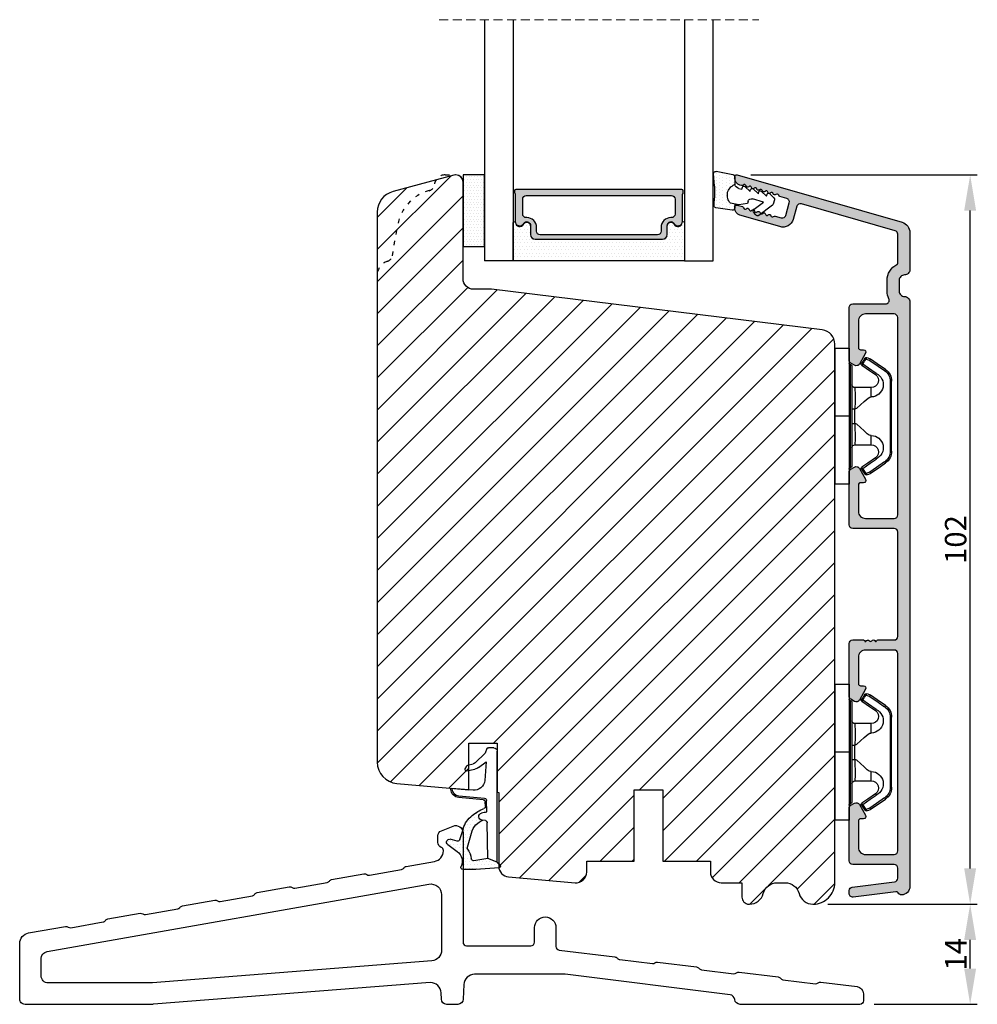
# Model space of a CAD drawing. Units: millimetres. Extents: x 63 to 3137, y -3044 to -130.
# Drawn here: x 3003 to 3137, y -2423 to -2285 of the extents above; entities that cross this region are included whole.
import ezdxf

# ---------------------------------------------------------------- set-up
doc = ezdxf.new("R2010")
doc.units = ezdxf.units.MM
doc.linetypes.add('ACAD_ISO03W100', pattern=[30, 12, -18])
doc.linetypes.add('HIDDEN', pattern=[1.905, 1.27, -0.635])
doc.layers.get('0').update_dxf_attribs({"lineweight": 0})
doc.layers.get('DEFPOINTS').update_dxf_attribs({"lineweight": 0})
for name, color, linetype, lineweight in [('01 TABLE', 250, 'Continuous', 13), ('05 SASH', 40, 'Continuous', 25), ('06 SASH HATCH', 40, 'Continuous', 0), ('07 GLASS', 151, 'Continuous', 25), ('09 ALUMINIUM', 55, 'Continuous', 25), ('10 ALUMINIUM HATCH', 55, 'Continuous', 0), ('13 GASKET', 254, 'Continuous', 25), ('14 GASKET HATCH', 254, 'Continuous', 0), ('15 CLIPS', 22, 'Continuous', 25), ('19 PV', 7, 'Continuous', 25), ('HATCH_TÆTNINGS.', 253, 'Continuous', 0), ('PROFIL', 7, 'Continuous', 25)]:
    doc.layers.add(name, color=color, linetype=linetype, lineweight=lineweight)
doc.styles.add('M1x1', font='arial.ttf', dxfattribs={"height": 3})
doc.dimstyles.new('M1x1', dxfattribs={"dimscale": 0, "dimtxt": 3, "dimasz": 5, "dimexe": 1, "dimexo": 2, "dimgap": 0.5, "dimtad": 1, "dimdec": 0, "dimdsep": 46, "dimtxsty": 'M1x1', "dimcen": -1, "dimclrd": 256, "dimclre": 256, "dimclrt": 256, "dimazin": 2, "dimtfac": 1, "dimtdec": 0, "dimtmove": 0, "dimatfit": 3, "dimfxl": 1, "dimtolj": 1, "dimarcsym": 0})

# ---------------------------------------------------------------- blocks, each defined once
blk = doc.blocks.new('A$C3DED3EB6')
at = {"layer": '14 GASKET HATCH'}
h = blk.add_hatch(dxfattribs=at)
h.set_pattern_fill('DOTS', color=256, scale=0.3, style=0)
h.paths.add_polyline_path([(2.95, 14.17, 0.123356), (3.46, 15.53, -0.423923), (3.8, 15.8), (5.77, 15.5), (7.1, 16.01), (7.43, 16.31, 0.559716), (7.34, 16.81), (4.1, 17.01, 0.000213), (4.09, 17.01), (2.3, 17.01, 0.546456), (2.03, 16.58, -0.353985), (1.5, 14.51), (0.16, 13.52, 0.816255), (0.49, 12.81), (1.49, 13.05, -0.406001), (1.85, 12.84), (2.35, 11.3, 0.171791), (3.6, 9.49, 0.088688), (5.24, 8.51, -0.336533), (5.43, 8.21), (5.4, 7.56, -0.384601), (5.12, 7.27), (1.71, 6.97, 0.387027), (0.6, 5.79, 0.44548), (0.71, 5.69), (0.8, 5.7), (0.8, 5.77, -0.393479), (1.73, 6.77), (5.32, 7.08, 0.378672), (5.59, 7.37), (5.64, 8.97, -0.046796), (4.91, 9.13, -0.909937), (5, 10.12), (5.09, 10.14, -0.057949), (4.36, 10.54, -0.171791), (3.6, 11.64), (2.91, 13.9, -0.238201)])
at = {"layer": '13 GASKET'}
for p, q in [((4.09, 17.01), (2.3, 17.01)), ((7.34, 16.81), (4.1, 17.01)), ((5.77, 15.5), (3.8, 15.8)), ((5.77, 15.5), (5.68, 10.49)), ((7.1, 16.01), (5.77, 15.5)), ((7.1, 16.01), (7.43, 16.31)), ((7.1, 16.01), (7.1, 0.5)), ((0.16, 13.52), (1.5, 14.51)), ((2.91, 13.92), (3.6, 11.64)), ((1.49, 13.05), (0.49, 12.81)), ((1.85, 12.84), (2.35, 11.3)), ((5.43, 10.2), (5, 10.12)), ((5, 10.12), (5, 10.12)), ((5.64, 8.97), (5.6, 7.38)), ((5.12, 7.27), (1.71, 6.97)), ((5.32, 7.08), (1.73, 6.77)), ((5.44, 8.23), (5.4, 7.56)), ((3.72, 5.95), (0.71, 5.69)), ((0.8, 5.77), (0.8, 5.7)), ((5.54, 1.98), (5.34, 4.56)), ((2.62, 2.96), (2.82, 2.56)), ((2.84, 3.24), (3.96, 3.01)), ((4.45, 2.75), (5.54, 1.98)), ((2.95, 2.45), (3.74, 2.27)), ((5.42, 0.76), (3.99, 2.12)), ((5.64, 0.1), (5.42, 0.76)), ((6.6, 0), (5.85, 0))]:
    blk.add_line(p, q, dxfattribs=at)
for centre, radius, start, end in [((0.48, 15.88), 1.7, 306.6458, 24.6186), ((2.3, 16.71), 0.3, 90, 204.6186), ((4.09, 13.43), 3.58, 89.9512, 90), ((7.23, 16.53), 0.3, 312.0806, 69.0263), ((0.48, 15.88), 3, 325.326, 353.4551), ((3.76, 15.5), 0.3, 81.5623, 173.4551), ((3.2, 14), 0.3, 145.326, 195.1498), ((0.4, 13.2), 0.4, 126.6458, 283.5386), ((1.56, 12.76), 0.3, 15.1498, 103.5386), ((5.53, 12.16), 3.3, 195.1498, 234.1408), ((5.53, 12.16), 2, 195.1498, 234.1408), ((6.47, 13.45), 3.59, 234.1408, 247.4069), ((5, 9.62), 0.5, 90, 259.2009), ((5.38, 10.49), 0.3, 280.4077, 358.6762), ((7.14, 13.59), 5.42, 229.1545, 249.4273), ((6.14, 12.96), 4.03, 252.1001, 262.8171), ((5.14, 8.23), 0.3, 358.4004, 69.4273), ((1.8, 5.77), 1.2, 94.0856, 178.8011), ((5.1, 7.57), 0.3, 275.053, 359.2001), ((5.3, 7.38), 0.3, 275.053, 358.6762), ((0.7, 5.79), 0.1, 178.8011, 274.8492), ((1.8, 5.77), 1, 94.0856, 180), ((3.84, 4.45), 1.5, 4.1922, 94.8492), ((2.8, 3.05), 0.2, 78.3995, 206.5651), ((3.76, 2.03), 1, 46.12, 78.3995), ((3, 2.65), 0.2, 206.5651, 256.6853), ((3.62, 1.78), 0.5, 43.0047, 76.6853), ((5.85, 0.3), 0.3, 223.0047, 270), ((6.6, 0.5), 0.5, 270, 0)]:
    blk.add_arc(centre, radius, start, end, dxfattribs=at)
blk = doc.blocks.new('02 v.side')
at = {"layer": 'HATCH_TÆTNINGS.', "xscale": -1, "rotation": 90}
blk.add_blockref('A$C3DED3EB6', (-1.12, 7.17), dxfattribs=at)
blk = doc.blocks.new('*D55')
at = {"lineweight": -2, "transparency": 16777216}
for p, q in [((3105.23, -2306.64), (3136.91, -2306.64)), ((3135.91, -2403.64), (3135.91, -2311.64)), ((3115.98, -2408.64), (3136.91, -2408.64))]:
    blk.add_line(p, q, dxfattribs=at)
at = {"transparency": 16777216}
for points in [[(3135.07, -2311.64), (3136.74, -2311.64), (3135.91, -2306.64)], [(3135.07, -2403.64), (3136.74, -2403.64), (3135.91, -2408.64)]]:
    blk.add_solid(points, dxfattribs=at)
at = {"layer": 'DEFPOINTS', "color": 0, "transparency": 16777216}
for p in [(3103.23, -2306.64), (3135.91, -2306.64), (3113.98, -2408.64)]:
    blk.add_point(p, dxfattribs=at)
at = {"transparency": 16777216, "insert": (3133.88, -2357.64), "char_height": 3, "attachment_point": 5, "rotation": 90, "style": 'M1x1'}
blk.add_mtext('\\A1;102', dxfattribs=at)
blk = doc.blocks.new('A$C6E8B79BA')
at = {"layer": '14 GASKET HATCH'}
h = blk.add_hatch(dxfattribs=at)
h.set_pattern_fill('DOTS', color=256, scale=0.3, style=0)
h.paths.add_polyline_path([(2.61, 0.56), (2.71, -0.03), (3.28, -0.03, 0.459342), (3.57, 0.32), (3.23, 2.6, 0.375451), (2.92, 2.85), (2.25, 2.84, -0.010366), (0.21, 2.8), (-1.54, 2.92, 0.49183), (-1.86, 2.56), (-1.4, 0.22, 0.354259), (-1.11, -0.03), (0.05, -0.03, 0.013839), (0, 0, -0.523419)])
at = {"layer": '13 GASKET'}
for p, q in [((0.21, 2.8), (-1.54, 2.92)), ((2.92, 2.85), (2.25, 2.84)), ((-1.86, 2.56), (-1.4, 0.22)), ((3.57, 0.32), (3.23, 2.6)), ((2.81, -0.61), (2.61, 0.56)), ((-1.11, -0.03), (0.05, -0.03)), ((0.64, -1.03), (0.35, -1.11)), ((0.53, -0.62), (0.64, -1.03)), ((2.63, -1.81), (2.81, -0.61)), ((2.71, -0.03), (3.28, -0.03)), ((0.26, -1.44), (0.97, -2.18)), ((0.59, -2.6), (1.3, -3.34)), ((0.97, -2.18), (0.68, -2.26)), ((2.45, -4.06), (2, -2.51)), ((2.35, -1.89), (2.63, -1.81)), ((3.41, -2.74), (2.45, -4.06)), ((4.23, -2.98), (3.83, -2.68)), ((0.93, -3.75), (1.63, -4.49)), ((1.3, -3.34), (1.01, -3.42)), ((2.89, -5.31), (4.3, -3.4)), ((1.26, -4.9), (1.84, -5.51)), ((1.63, -4.49), (1.35, -4.57)), ((2.14, -5.59), (2.73, -5.42))]:
    blk.add_line(p, q, dxfattribs=at)
for centre, radius, start, end in [((-1.56, 2.62), 0.3, 86.2139, 190.9713), ((0.35, 52.08), 49.28, 269.8356, 272.2112), ((2.93, 2.55), 0.3, 8.6853, 91), ((-1.11, 0.27), 0.3, 190.9713, 271), ((1.5, -0.62), 1.62, 46.9458, 157.4595), ((1.5, -0.62), 1.62, 46.9458, 157.4595), ((3.28, 0.27), 0.3, 270, 8.6853), ((-0.44, -0.9), 1, 15.9832, 64.1642), ((0.41, -1.3), 0.2, 105.9574, 223.7009), ((0.74, -2.46), 0.2, 105.9577, 223.7011), ((2.48, -2.37), 0.5, 106.0114, 196.0114), ((3.65, -2.92), 0.3, 53.6512, 143.7006), ((1.07, -3.61), 0.2, 105.9579, 223.7014), ((4.06, -3.22), 0.3, 323.6942, 53.6512), ((1.4, -4.76), 0.2, 105.9569, 223.7004), ((2.65, -5.13), 0.3, 286, 323.6942), ((2.06, -5.3), 0.3, 223.7403, 286)]:
    blk.add_arc(centre, radius, start, end, dxfattribs=at)
blk = doc.blocks.new('2-lags glas 1')
at = {"layer": '14 GASKET HATCH', "linetype": 'ByBlock'}
h = blk.add_hatch(dxfattribs=at)
h.set_pattern_fill('DOTS', color=256, scale=0.3, angle=360, style=0)
h.set_pattern_definition([(360, (-3896.3544, -242.25144), (0.238125, -0.47625), [0, -0.47625])])
h.paths.add_polyline_path([(-1374.21, -991.95), (-1392.01, -991.95, 0.414213), (-1392.66, -992.6), (-1392.66, -993.83), (-1392.66, -993.83, -0.786496), (-1393.65, -994.06, 0.738654), (-1394.78, -994.27, -0.941333), (-1395.11, -994.25), (-1395.11, -988.95), (-1371.11, -988.95), (-1371.11, -994.25, -0.941332), (-1371.45, -994.27, 0.738654), (-1372.58, -994.06, -0.786496), (-1373.56, -993.83), (-1373.56, -993.83), (-1373.56, -992.6, 0.414211)])
h = blk.add_hatch(dxfattribs=at)
h.set_pattern_fill('DOTS', color=256, scale=0.25, angle=360, style=0)
h.set_pattern_definition([(360, (-3896.3544, -242.25144), (0.1984375, -0.396875), [0, -0.396875])])
h.paths.add_polyline_path([(-1399.11, -1000.95), (-1402.11, -1000.95), (-1402.11, -990.95), (-1399.11, -990.95)])
at = {"layer": '19 PV'}
h = blk.add_hatch(color=256, dxfattribs=at)
h.set_gradient(color1=(255, 255, 255), one_color=1)
h.paths.add_polyline_path([(-1371.56, -998.95), (-1394.66, -998.95, -0.414198), (-1394.86, -998.75), (-1394.86, -998.42, -0.268008), (-1394.76, -998.24), (-1394.76, -994.39, -0.774649), (-1393.64, -994.1, 0.774553), (-1392.66, -993.85), (-1392.66, -993.83), (-1392.66, -993.83), (-1392.66, -992.6, -0.414213), (-1392.01, -991.95), (-1374.21, -991.95, -0.414211), (-1373.56, -992.6), (-1373.56, -993.83), (-1373.56, -993.83), (-1373.56, -993.85, 0.774552), (-1372.59, -994.1, -0.774648), (-1371.46, -994.39), (-1371.46, -998.24, -0.268016), (-1371.36, -998.42), (-1371.36, -998.75, -0.4142)])
h.paths.add_polyline_path([(-1393.17, -994.97), (-1393.26, -994.97, 0.414223), (-1393.76, -995.47), (-1393.76, -997.57, 0.414223), (-1393.26, -998.07), (-1372.96, -998.07, 0.414222), (-1372.46, -997.57), (-1372.46, -995.47, 0.414222), (-1372.96, -994.97), (-1373.05, -994.97, -0.414247), (-1374.4, -993.62), (-1374.4, -993.07, 0.414224), (-1374.9, -992.57), (-1391.32, -992.57, 0.414225), (-1391.82, -993.07), (-1391.82, -993.62, -0.414246)], flags=16)
at = {"color": 7, "linetype": 'HIDDEN', "lineweight": 18}
blk.add_line((-1405.46, -1022.66), (-1360.76, -1022.66), dxfattribs=at)
at = {"layer": '07 GLASS', "linetype": 'Continuous', "lineweight": 25}
for p, q in [((-1395.11, -988.95), (-1399.11, -988.95)), ((-1399.11, -1022.66), (-1399.11, -988.95)), ((-1395.11, -1022.66), (-1395.11, -988.95)), ((-1371.11, -988.95), (-1367.11, -988.95)), ((-1371.11, -1022.66), (-1371.11, -988.95)), ((-1367.11, -988.95), (-1367.11, -1022.66))]:
    blk.add_line(p, q, dxfattribs=at)
at = {"layer": '13 GASKET', "color": 7, "linetype": 'Continuous', "lineweight": 25}
blk.add_lwpolyline([(-1402.11, -1000.95), (-1402.11, -990.95), (-1399.11, -990.95), (-1399.11, -1000.95)], close=True, dxfattribs=at)
at = {"layer": '19 PV', "color": 7, "linetype": 'Continuous', "lineweight": 25}
for p, q in [((-1392.66, -993.85), (-1392.66, -992.6)), ((-1373.56, -992.6), (-1373.56, -993.85))]:
    blk.add_line(p, q, dxfattribs=at)
for points in [[(-1395.11, -988.95), (-1395.11, -994.25, 0.941341), (-1394.78, -994.27, -0.738654), (-1393.65, -994.06, 0.786545), (-1392.66, -993.83), (-1392.66, -992.6, -0.414213), (-1392.01, -991.95), (-1374.21, -991.95, -0.414213), (-1373.56, -992.6), (-1373.56, -993.83, 0.786545), (-1372.58, -994.06, -0.738654), (-1371.45, -994.27, 0.94134), (-1371.11, -994.25), (-1371.11, -988.95)], [(-1393.17, -994.97), (-1393.26, -994.97, 0.414223), (-1393.76, -995.47), (-1393.76, -997.57, 0.414223), (-1393.26, -998.07), (-1372.96, -998.07, 0.414222), (-1372.46, -997.57), (-1372.46, -995.47, 0.414222), (-1372.96, -994.97), (-1373.05, -994.97, -0.414247), (-1374.4, -993.62), (-1374.4, -993.07, 0.414224), (-1374.9, -992.57), (-1391.32, -992.57, 0.414225), (-1391.82, -993.07), (-1391.82, -993.62, -0.414246)]]:
    blk.add_lwpolyline(points, format="xyb", close=True, dxfattribs=at)
blk.add_lwpolyline([(-1392.66, -993.85, -0.774553), (-1393.64, -994.1, 0.774649), (-1394.76, -994.39), (-1394.76, -998.24, 0.268008), (-1394.86, -998.42), (-1394.86, -998.75, 0.414198), (-1394.66, -998.95), (-1371.56, -998.95, 0.4142), (-1371.36, -998.75), (-1371.36, -998.42, 0.268016), (-1371.46, -998.24), (-1371.46, -994.39, 0.774648), (-1372.59, -994.1, -0.774552), (-1373.56, -993.85)], format="xyb", dxfattribs=at)
blk = doc.blocks.new('sdfe')
at = {"layer": '15 CLIPS'}
for p, q in [((-1277.75, -1014.3), (-1279.75, -1014.3)), ((-1279.75, -1033.3), (-1279.75, -1014.3)), ((-1277.75, -1023.8), (-1277.75, -1014.3)), ((-1277.55, -1016.6), (-1277.55, -1023.8)), ((-1277.35, -1023.8), (-1277.35, -1016.8)), ((-1276.02, -1016.39), (-1275.85, -1016.5)), ((-1272, -1028.69), (-1272, -1018.9)), ((-1272, -1018.9), (-1271.8, -1018.9)), ((-1271.8, -1018.9), (-1271.8, -1028.69)), ((-1276.95, -1019.8), (-1274.65, -1019.8)), ((-1274.65, -1019.8), (-1274.65, -1021.1)), ((-1277.35, -1022.78), (-1276.95, -1022.78)), ((-1276.95, -1022.78), (-1276.95, -1024.81)), ((-1277.75, -1023.8), (-1279.75, -1023.8)), ((-1277.75, -1033.3), (-1277.75, -1023.8)), ((-1277.55, -1023.8), (-1277.55, -1031)), ((-1277.35, -1030.8), (-1277.35, -1023.8)), ((-1277.35, -1024.81), (-1276.95, -1024.81)), ((-1274.65, -1026.49), (-1274.65, -1027.8)), ((-1274.65, -1027.8), (-1276.95, -1027.8)), ((-1272, -1028.69), (-1271.8, -1028.69)), ((-1275.85, -1031.09), (-1276.02, -1031.2)), ((-1279.75, -1033.3), (-1277.75, -1033.3))]:
    blk.add_line(p, q, dxfattribs=at)
at = {"layer": '15 CLIPS', "flags": 128}
for points in [[(-1276.02, -1016.39), (-1275.74, -1015.99), (-1275.53, -1015.68)], [(-1275.36, -1015.8), (-1275.64, -1016.19), (-1275.85, -1016.5)], [(-1275.36, -1015.8), (-1275.43, -1015.75), (-1275.49, -1015.71), (-1275.52, -1015.69), (-1275.53, -1015.68)], [(-1275.36, -1015.8), (-1275.34, -1015.72), (-1275.31, -1015.65), (-1275.3, -1015.62), (-1275.3, -1015.61)], [(-1274.85, -1015.98), (-1275.14, -1015.88), (-1275.36, -1015.8)], [(-1275.3, -1015.61), (-1275.01, -1015.71), (-1274.78, -1015.79)], [(-1274.85, -1015.98), (-1274.82, -1015.9), (-1274.8, -1015.84), (-1274.79, -1015.8), (-1274.78, -1015.79)], [(-1274.85, -1015.98), (-1274.8, -1015.91), (-1274.76, -1015.85), (-1274.74, -1015.83), (-1274.74, -1015.82)], [(-1272.78, -1017.42), (-1273.94, -1016.61), (-1274.85, -1015.98)], [(-1274.78, -1015.79), (-1274.76, -1015.8), (-1274.74, -1015.82)], [(-1274.74, -1015.82), (-1273.57, -1016.62), (-1272.66, -1017.26)], [(-1274.08, -1017.97), (-1275.14, -1017.24), (-1275.97, -1016.67)], [(-1275.85, -1016.5), (-1274.8, -1017.24), (-1273.97, -1017.81)], [(-1272.78, -1017.42), (-1272.73, -1017.36), (-1272.71, -1017.33), (-1272.7, -1017.3), (-1272.68, -1017.28), (-1272.67, -1017.27), (-1272.66, -1017.26)], [(-1276.95, -1022.78), (-1276.95, -1022.78), (-1276.94, -1022.13), (-1276.92, -1021.2), (-1276.92, -1020.45), (-1276.93, -1019.96), (-1276.95, -1019.8), (-1276.95, -1019.8)], [(-1274.65, -1021.1), (-1274.94, -1021.17), (-1275.22, -1021.34), (-1275.66, -1021.76), (-1276.68, -1022.69), (-1276.95, -1022.78)], [(-1276.95, -1024.81), (-1276.68, -1024.91), (-1275.66, -1025.84), (-1275.1, -1026.34), (-1274.87, -1026.45), (-1274.65, -1026.49)], [(-1275.97, -1030.93), (-1274.91, -1030.19), (-1274.08, -1029.62)], [(-1273.97, -1029.78), (-1275.02, -1030.52), (-1275.85, -1031.09)], [(-1273.97, -1029.78), (-1274.01, -1029.72), (-1274.03, -1029.69), (-1274.05, -1029.67), (-1274.06, -1029.64), (-1274.07, -1029.63), (-1274.08, -1029.62)], [(-1275.53, -1031.91), (-1275.8, -1031.51), (-1276.02, -1031.2)], [(-1275.85, -1031.09), (-1275.9, -1031.02), (-1275.94, -1030.96), (-1275.96, -1030.93), (-1275.97, -1030.93)], [(-1275.85, -1031.09), (-1275.58, -1031.49), (-1275.36, -1031.8)], [(-1274.85, -1031.61), (-1273.69, -1030.81), (-1272.78, -1030.17)], [(-1272.66, -1030.34), (-1273.82, -1031.14), (-1274.74, -1031.78)], [(-1272.78, -1030.17), (-1272.73, -1030.23), (-1272.71, -1030.26), (-1272.7, -1030.29), (-1272.68, -1030.31), (-1272.67, -1030.33), (-1272.66, -1030.34)], [(-1275.36, -1031.8), (-1275.43, -1031.84), (-1275.49, -1031.88), (-1275.52, -1031.9), (-1275.53, -1031.91)], [(-1275.36, -1031.8), (-1275.08, -1031.69), (-1274.85, -1031.61)], [(-1275.36, -1031.8), (-1275.34, -1031.87), (-1275.31, -1031.94), (-1275.3, -1031.97), (-1275.3, -1031.98)], [(-1274.78, -1031.8), (-1275.07, -1031.9), (-1275.3, -1031.98)], [(-1274.85, -1031.61), (-1274.82, -1031.69), (-1274.8, -1031.76), (-1274.79, -1031.79), (-1274.78, -1031.8)], [(-1274.74, -1031.78), (-1274.76, -1031.79), (-1274.78, -1031.8)]]:
    blk.add_lwpolyline(points, dxfattribs=at)
at = {"layer": '15 CLIPS'}
for centre, radius, start, end in [((-1275.36, -1015.8), 0.2, 70.2308, 145.2574), ((-1277.55, -1016.4), 0.2, 179.9836, 270.0239), ((-1277.55, -1016.8), 0.2, 359.9975, 89.9929), ((-1275.85, -1016.5), 0.2, 145.2486, 235.2608), ((-1350.01, -965.18), 90.18, 325.1887, 325.3158), ((-1273.8, -1018.9), 1.8, 0.0263, 55.2263), ((-1273.8, -1018.9), 2, 359.998, 55.2549), ((-1274.7, -1019.38), 1.73, 271.5037, 65.0234), ((-1274.65, -1018.8), 1, 270.0006, 55.2529), ((-1375.61, -947.42), 123.64, 325.2059, 325.2986), ((-1276.95, -1019.4), 0.4, 180.0051, 269.9938), ((-1303.65, -1026.3), 26.74, 356.7964, 3.2036), ((-1274.7, -1028.22), 1.73, 295.0779, 88.395), ((-1276.95, -1028.2), 0.4, 90.0062, 179.9949), ((-1274.65, -1028.8), 1, 304.7484, 89.9981), ((-1273.8, -1028.69), 1.8, 304.7772, 359.9702), ((-1273.8, -1028.69), 2, 304.7489, 359.9981), ((-1277.55, -1031.2), 0.2, 90.0053, 180.0044), ((-1277.55, -1030.8), 0.2, 269.9779, 0.0146), ((-1275.85, -1031.09), 0.2, 124.7377, 214.753), ((-1275.36, -1031.8), 0.2, 214.7747, 289.737), ((-1160.84, -952.65), 138.69, 214.7064, 214.789)]:
    blk.add_arc(centre, radius, start, end, dxfattribs=at)
blk = doc.blocks.new('Sash aluclad 2lags 4')
at = {"layer": '10 ALUMINIUM HATCH', "transparency": 33554679}
blk.add_hatch(color=256, dxfattribs=at).paths.add_polyline_path([(58.8, -50.55), (56.5, -50.55, 0.414214), (56.3, -50.75), (56.19, -50.75, 0.598837), (55.66, -50.67, -0.236068), (55.5, -50.75, -0.236068), (55.34, -50.67, 0.598837), (54.82, -50.75), (54.7, -50.75, 0.414214), (54.5, -50.55), (53, -50.55, 0.414214), (52.5, -51.05), (52.5, -58.41, 0.267949), (52.75, -58.84), (53.25, -59.13, 0.414214), (53.93, -58.95), (54.81, -57.44, 0.57735), (54.53, -56.95), (54.1, -56.95, -0.414214), (53.8, -56.65), (53.8, -52.95, -0.414214), (54.8, -51.95), (58.8, -51.95, -0.414214), (59.3, -52.45), (59.3, -80.05, -0.414214), (58.8, -80.55), (54.8, -80.55, -0.414214), (53.8, -79.55), (53.8, -75.85, -0.414214), (54.1, -75.55), (54.53, -75.55, 0.57735), (54.81, -75.06), (53.93, -73.55, 0.414214), (53.25, -73.37), (52.75, -73.66, 0.267949), (52.5, -74.09), (52.5, -81.45, 0.414214), (53, -81.95), (58.8, -81.95, -0.414214), (59.3, -82.45), (59.3, -83.88, -0.378866), (58.86, -84.37), (52.94, -85.1, 0.378866), (52.5, -85.6), (52.5, -86, 0.450467), (53.06, -86.5), (59.05, -85.76, -0.316965), (59.36, -85.92, 0.284552), (59.8, -86.2, 0.413252), (61, -85), (61, -3.25, 0.414214), (60.25, -2.5, -0.414214), (59.5, -1.75), (59.5, -0.25, -0.414214), (60.25, 0.5, 0.414214), (61, 1.25), (61, 6.43, 0.334595), (59.91, 7.87), (36.82, 14.49, 0.498582), (36.5, 14.25), (36.5, 14.03, 0.334595), (37.22, 13.07), (37.47, 13, 0.288716), (37.69, 13.07, -0.629941), (38.08, 12.96, 0.629941), (38.46, 12.85, -0.629941), (38.84, 12.74, 0.629941), (39.22, 12.63, -0.629941), (39.6, 12.52, 0.629941), (39.98, 12.41, -0.629941), (40.36, 12.3, 0.629941), (40.75, 12.19, -0.629941), (41.13, 12.08, 0.629941), (41.51, 11.97, -0.629941), (41.89, 11.87, 0.629941), (42.27, 11.76, -0.629941), (42.65, 11.65, 0.288716), (42.81, 11.47), (43.79, 11.19, -0.414214), (44.13, 10.57), (43.64, 8.84, -0.414214), (43.02, 8.5), (42.17, 8.74, 0.288716), (41.94, 8.68, -0.629941), (41.56, 8.79, 0.629941), (41.18, 8.9, -0.629941), (40.8, 9.01, 0.629941), (40.42, 9.12, -0.629941), (40.04, 9.22, 0.629941), (39.65, 9.33, -0.629941), (39.27, 9.44, 0.629941), (38.89, 9.55, -0.629941), (38.51, 9.66, 0.629941), (38.13, 9.77, -0.629941), (37.75, 9.88, 0.288716), (37.59, 10.06), (36.82, 10.28, 0.498582), (36.5, 10.04), (36.5, 9.82, 0.334595), (37.22, 8.86), (42.82, 7.26, 0.414214), (44.67, 8.28), (45.2, 10.11, -0.414214), (45.82, 10.45), (58.94, 6.69, -0.334595), (59.3, 6.21), (59.3, 2.14, -0.288071), (59.19, 1.96, 0.288071), (57.8, -0.25), (57.8, -1.75, 0.114542), (58.05, -2.83, -0.555092), (57.6, -3.55), (56.5, -3.55), (53, -3.55, 0.414214), (52.5, -4.05), (52.5, -11.41, 0.267949), (52.75, -11.84), (53.25, -12.13, 0.414214), (53.93, -11.95), (54.81, -10.44, 0.57735), (54.53, -9.95), (54.1, -9.95, -0.414214), (53.8, -9.65), (53.8, -5.95, -0.414214), (54.8, -4.95), (58.79, -4.95, -0.414161), (59.29, -5.45), (59.3, -33.05, -0.414266), (58.8, -33.55), (54.8, -33.55, -0.414214), (53.8, -32.55), (53.8, -28.85, -0.414214), (54.1, -28.55), (54.53, -28.55, 0.57735), (54.81, -28.06), (53.93, -26.55, 0.414214), (53.25, -26.37), (52.75, -26.66, 0.267949), (52.5, -27.09), (52.5, -34.45, 0.414214), (53, -34.95), (58.8, -34.95, -0.414161), (59.3, -35.45), (59.3, -50.05, -0.414266)])
at = {"layer": '09 ALUMINIUM', "transparency": 33554679}
blk.add_lwpolyline([(45.82, 10.45, 0.414214), (45.2, 10.11), (44.67, 8.28, -0.414214), (42.82, 7.26), (37.22, 8.86, -0.334595), (36.5, 9.82), (36.5, 10.04, -0.498582), (36.82, 10.28), (37.59, 10.06, -0.288716), (37.75, 9.88, 0.629941), (38.13, 9.77, -0.629941), (38.51, 9.66, 0.629941), (38.89, 9.55, -0.629941), (39.27, 9.44, 0.629941), (39.65, 9.33, -0.629941), (40.04, 9.22, 0.629941), (40.42, 9.12, -0.629941), (40.8, 9.01, 0.629941), (41.18, 8.9, -0.629941), (41.56, 8.79, 0.629941), (41.94, 8.68, -0.288716), (42.17, 8.74), (43.02, 8.5, 0.414214), (43.64, 8.84), (44.13, 10.57, 0.414214), (43.79, 11.19), (42.81, 11.47, -0.288716), (42.65, 11.65, 0.629941), (42.27, 11.76, -0.629941), (41.89, 11.87, 0.629941), (41.51, 11.97, -0.629941), (41.13, 12.08, 0.629941), (40.75, 12.19, -0.629941), (40.36, 12.3, 0.629941), (39.98, 12.41, -0.629941), (39.6, 12.52, 0.629941), (39.22, 12.63, -0.629941), (38.84, 12.74, 0.629941), (38.46, 12.85, -0.629941), (38.08, 12.96, 0.629941), (37.69, 13.07, -0.288716), (37.47, 13), (37.22, 13.07, -0.334595), (36.5, 14.03), (36.5, 14.25, -0.498582), (36.82, 14.49), (59.91, 7.87, -0.334595), (61, 6.43), (61, 1.25, -0.414214), (60.25, 0.5, 0.414214), (59.5, -0.25), (59.5, -1.75, 0.414214), (60.25, -2.5, -0.414214), (61, -3.25), (61, -85, -0.413252), (59.8, -86.2, -0.284552), (59.36, -85.92, 0.316965), (59.05, -85.76), (53.06, -86.5, -0.450467), (52.5, -86), (52.5, -85.6, -0.378866), (52.94, -85.1), (58.86, -84.37, 0.378866), (59.3, -83.88), (59.3, -82.45, 0.414214), (58.8, -81.95), (53, -81.95, -0.414214), (52.5, -81.45), (52.5, -74.09, -0.267949), (52.75, -73.66), (53.25, -73.37, -0.414214), (53.93, -73.55), (54.81, -75.06, -0.57735), (54.53, -75.55), (54.1, -75.55, 0.414214), (53.8, -75.85), (53.8, -79.55, 0.414214), (54.8, -80.55), (58.8, -80.55, 0.414214), (59.3, -80.05), (59.3, -52.45, 0.414214), (58.8, -51.95), (54.8, -51.95, 0.414214), (53.8, -52.95), (53.8, -56.65, 0.414214), (54.1, -56.95), (54.53, -56.95, -0.57735), (54.81, -57.44), (53.93, -58.95, -0.414214), (53.25, -59.13), (52.75, -58.84, -0.267949), (52.5, -58.41), (52.5, -51.05, -0.414214), (53, -50.55), (54.5, -50.55, -0.414214), (54.7, -50.75), (54.82, -50.75, -0.598837), (55.34, -50.67, 0.236068), (55.5, -50.75, 0.236068), (55.66, -50.67, -0.598837), (56.19, -50.75), (56.3, -50.75, -0.414214), (56.5, -50.55), (58.8, -50.55, 0.414214), (59.3, -50.05), (59.3, -35.45, 0.414161), (58.8, -34.95), (53, -34.95, -0.414214), (52.5, -34.45), (52.5, -27.09, -0.267949), (52.75, -26.66), (53.25, -26.37, -0.414214), (53.93, -26.55), (54.81, -28.06, -0.57735), (54.53, -28.55), (54.1, -28.55, 0.414214), (53.8, -28.85), (53.8, -32.55, 0.414214), (54.8, -33.55), (58.8, -33.55, 0.414266), (59.3, -33.05), (59.29, -5.45, 0.414161), (58.79, -4.95), (54.8, -4.95, 0.414214), (53.8, -5.95), (53.8, -9.65, 0.414214), (54.1, -9.95), (54.53, -9.95, -0.57735), (54.81, -10.44), (53.93, -11.95, -0.414214), (53.25, -12.13), (52.75, -11.84, -0.267949), (52.5, -11.41), (52.5, -4.05, -0.414214), (53, -3.55), (56.5, -3.55), (57.6, -3.55, 0.555092), (58.05, -2.83, -0.114542), (57.8, -1.75), (57.8, -0.25, -0.288071), (59.19, 1.96, 0.288071), (59.3, 2.14), (59.3, 6.21, 0.334595), (58.94, 6.69)], format="xyb", close=True, dxfattribs=at)
at = {"xscale": -1, "rotation": 180}
for p in [(1330.25, -1043.05), (1330.25, -1090.05)]:
    blk.add_blockref('sdfe', p, dxfattribs=at)
at = {"layer": '10 ALUMINIUM HATCH', "transparency": 33554679, "xscale": -1, "rotation": 180}
blk.add_blockref('2-lags glas 1', (1400.61, -986.45), dxfattribs=at)
at = {"layer": '13 GASKET', "transparency": 33554679, "xscale": -1, "rotation": 90}
blk.add_blockref('A$C6E8B79BA', (36.47, 13.14), dxfattribs=at)
blk = doc.blocks.new('Fiberglas threshold 1')
at = {"layer": 'PROFIL'}
for points in [[(53, -25.36, 0.36397), (51.76, -23.89), (46.61, -22.98, 0.201537), (46.23, -23.06, -0.201526), (45.85, -23.15), (41.33, -22.35, -0.198912), (41.01, -22.15), (41.01, -22.14, 0.198912), (40.68, -21.93), (36.17, -21.14, 0.201537), (35.79, -21.22, -0.201526), (35.41, -21.31), (30.9, -20.51, -0.198912), (30.57, -20.31), (30.57, -20.3, 0.198912), (30.24, -20.09), (25.73, -19.3, 0.201537), (25.35, -19.38, -0.201526), (24.97, -19.47), (20.46, -18.67, -0.198912), (20.13, -18.46), (20.13, -18.46, 0.198912), (19.8, -18.25), (15.29, -17.45, 0.201537), (14.91, -17.54, -0.201526), (14.53, -17.63), (10.02, -16.83, -0.198912), (9.69, -16.62), (9.69, -16.62, 0.198912), (9.37, -16.41), (4.85, -15.61, 0.201537), (4.47, -15.7, -0.201526), (4.09, -15.79), (-0.42, -14.99, -0.198912), (-0.74, -14.78), (-0.75, -14.78, 0.198912), (-1.07, -14.57), (-5.01, -13.88, -0.36397), (-6.25, -12.4), (-6.25, -12.37, -0.298217), (-5.95, -11.91, 0.298217), (-5.5, -11.22), (-5.5, -10.3, 0.306685), (-5.97, -9.6), (-7.63, -8.94, 0.530591), (-9, -9.87), (-9, -25.17, -0.414214), (-9.5, -25.67), (-18.5, -25.67, -0.414214), (-19, -25.17), (-19, -23.14, 1), (-22, -23.14), (-22, -25.78, -0.378868), (-22.44, -26.27), (-30.25, -27.23, 0.201452), (-30.59, -27.42, -0.201412), (-30.93, -27.62), (-35.48, -28.18, -0.201742), (-35.85, -28.07, 0.201713), (-36.22, -27.97), (-41.67, -28.63, 0.201433), (-42, -28.83, -0.201438), (-42.34, -29.02), (-46.89, -29.58, -0.199117), (-47.26, -29.48), (-47.27, -29.47, 0.198928), (-47.64, -29.37), (-53.08, -30.04, 0.201368), (-53.42, -30.23, -0.201378), (-53.75, -30.42), (-58.31, -30.98, -0.198942), (-58.68, -30.88), (-58.68, -30.87, 0.199117), (-59.05, -30.77), (-64.12, -31.39, 0.37887), (-65, -32.38), (-65, -33.37, 0.414214), (-64.5, -33.87), (-47.75, -33.87, 0.383444), (-47, -33.2, -0.348049), (-46.35, -32.53), (-23.28, -29.67), (-10.62, -29.67, -0.401491), (-9.12, -31.1), (-9.03, -33.15, 0.401491), (-8.28, -33.87), (-6.72, -33.87, 0.401491), (-5.97, -33.15), (-5.93, -32.26, -0.401491), (-4.43, -30.82), (34.3, -33.86, 0.019583), (34.41, -33.87), (52.25, -33.87, 0.414214), (53, -33.12)], [(-4.24, -17.06, 0.466308), (-6, -18.53), (-6, -26.3, 0.391392), (-4.62, -27.79), (34.41, -30.86, 0.019637), (34.53, -30.87), (49, -30.87, 0.414214), (50, -29.87), (50, -27.46, 0.36397), (49.17, -26.48)]]:
    blk.add_lwpolyline(points, format="xyb", close=True, dxfattribs=at)
blk = doc.blocks.new('*D143')
at = {"lineweight": -2, "transparency": 16777216}
for p, q in [((3115.98, -2408.64), (3136.91, -2408.64)), ((3135.91, -2417.64), (3135.91, -2413.64)), ((3122.48, -2422.64), (3136.91, -2422.64))]:
    blk.add_line(p, q, dxfattribs=at)
at = {"transparency": 16777216}
for points in [[(3135.07, -2413.64), (3136.74, -2413.64), (3135.91, -2408.64)], [(3135.07, -2417.64), (3136.74, -2417.64), (3135.91, -2422.64)]]:
    blk.add_solid(points, dxfattribs=at)
at = {"layer": 'DEFPOINTS', "color": 0, "transparency": 16777216}
for p in [(3113.98, -2408.64), (3135.91, -2408.64), (3120.48, -2422.64)]:
    blk.add_point(p, dxfattribs=at)
at = {"transparency": 16777216, "insert": (3133.9, -2415.64), "char_height": 3, "attachment_point": 5, "rotation": 90, "style": 'M1x1'}
blk.add_mtext('\\A1;14', dxfattribs=at)

msp = doc.modelspace()

# ---------------------------------------------------------------- hatches: boundary and pattern name
at = {"layer": '06 SASH HATCH'}
h = msp.add_hatch(dxfattribs=at)
h.set_pattern_fill('ANSI31', color=256, style=0)
h.set_pattern_definition([(45, (-591.4692, -1606.1096), (-2.245064, 2.245064), [])])
h.paths.add_polyline_path([(3116.98, -2405.64), (3116.98, -2330.31, 0.378866), (3115.22, -2328.32), (3068.98, -2322.64), (3066.48, -2322.64, -0.414214), (3064.98, -2321.14), (3064.98, -2307.64, 0.493145), (3063.72, -2306.68), (3061.21, -2307.35, 0.112584), (3060.99, -2307.98, -0.310809), (3060.25, -2308.84, 0.292612), (3055.87, -2313.6), (3055.1, -2317.94, -0.283509), (3054.41, -2318.73, 0.331271), (3052.98, -2320.64), (3052.98, -2388.78, 0.388879), (3055.72, -2391.76), (3065.78, -2392.64), (3065.78, -2386.14), (3069.78, -2386.14), (3069.78, -2392.99), (3069.98, -2393.01), (3069.98, -2403.33, 0.388879), (3071.35, -2404.83), (3080.65, -2405.64, 0.440011), (3082.28, -2404.14), (3082.28, -2402.64), (3088.93, -2402.64), (3088.93, -2392.64), (3092.93, -2392.64), (3092.93, -2402.64), (3099.58, -2402.64), (3099.58, -2404.14, 0.414214), (3101.08, -2405.64), (3103.98, -2405.64), (3103.98, -2407.64, 0.414214), (3104.98, -2408.64), (3105.04, -2408.64, 0.341999), (3106.98, -2407.14, -0.341999), (3108.92, -2405.64), (3110.04, -2405.64, -0.341999), (3111.98, -2407.14, 0.341999), (3113.92, -2408.64), (3113.98, -2408.64, 0.414214)])
h.paths.add_polyline_path([(3055.87, -2313.6, -0.292612), (3060.25, -2308.84, 0.310809), (3060.99, -2307.98, -0.112584), (3061.21, -2307.35), (3055.2, -2308.96, 0.339454), (3052.98, -2311.86), (3052.98, -2320.64, -0.331271), (3054.41, -2318.73, 0.283509), (3055.1, -2317.94)], flags=16)

# ---------------------------------------------------------------- linework, layer by layer
at = {"layer": '05 SASH', "linetype": 'ACAD_ISO03W100', "ltscale": 0.05}
for p, q in [((3062.48, -2306.64), (3063.98, -2306.64)), ((3055.1, -2317.94), (3055.87, -2313.6))]:
    msp.add_line(p, q, dxfattribs=at)
at = {"layer": '05 SASH'}
msp.add_lwpolyline([(3116.98, -2405.64), (3116.98, -2330.31, 0.378866), (3115.22, -2328.32), (3068.98, -2322.64), (3066.48, -2322.64, -0.414214), (3064.98, -2321.14), (3064.98, -2307.64, 0.493145), (3063.72, -2306.68), (3055.2, -2308.96, 0.339454), (3052.98, -2311.86), (3052.98, -2388.78, 0.388879), (3055.72, -2391.76), (3065.78, -2392.64), (3065.78, -2386.14), (3069.78, -2386.14), (3069.78, -2392.99), (3069.98, -2393.01), (3069.98, -2403.33, 0.388879), (3071.35, -2404.83), (3080.65, -2405.64, 0.440011), (3082.28, -2404.14), (3082.28, -2402.64), (3088.93, -2402.64), (3088.93, -2392.64), (3092.93, -2392.64), (3092.93, -2402.64), (3099.58, -2402.64), (3099.58, -2404.14, 0.414214), (3101.08, -2405.64), (3103.98, -2405.64), (3103.98, -2407.64, 0.414214), (3104.98, -2408.64), (3105.04, -2408.64, 0.341999), (3106.98, -2407.14, -0.341999), (3108.92, -2405.64), (3110.04, -2405.64, -0.341999), (3111.98, -2407.14, 0.341999), (3113.92, -2408.64), (3113.98, -2408.64, 0.414214)], format="xyb", close=True, dxfattribs=at)
at = {"layer": '05 SASH', "linetype": 'ACAD_ISO03W100', "ltscale": 0.05}
for centre, radius, start, end in [((3062.48, -2308.14), 1.5, 90, 173.8225), ((3060, -2307.88), 1, 284.7596, 353.8225), ((3061.78, -2314.64), 6, 104.7596, 170), ((3054.98, -2320.64), 2, 106.6859, 180), ((3054.12, -2317.77), 1, 286.6859, 350)]:
    msp.add_arc(centre, radius, start, end, dxfattribs=at)
at = {"layer": '05 SASH'}
msp.add_arc((3063.98, -2307.64), 1, 0, 90, dxfattribs=at)

# ---------------------------------------------------------------- block references
msp.add_blockref('Sash aluclad 2lags 4', (3066.48, -2321.14))
at = {"rotation": 90.0000000000001}
msp.add_blockref('02 v.side', (3069.85, -2385.64), dxfattribs=at)
at = {"layer": '01 TABLE', "xscale": -1}
msp.add_blockref('Fiberglas threshold 1', (3055.98, -2388.78), dxfattribs=at)

# ---------------------------------------------------------------- dimensions: what is measured, and where the dimension line sits
at = {"color": 0}
dim = msp.add_linear_dim(base=(3135.91, -2306.64), p1=(3113.98, -2408.64), p2=(3103.23, -2306.64), angle=90, dimstyle='M1x1', override={"dimscale": 1}, dxfattribs=at)
dim.commit()
dim.dimension.update_dxf_attribs({"geometry": '*D55', "text_midpoint": (3133.88, -2357.64)})
dim = msp.add_linear_dim(base=(3135.91, -2408.64), p1=(3120.48, -2422.64), p2=(3113.98, -2408.64), angle=90, dimstyle='M1x1', override={"dimscale": 1})
dim.commit()
dim.dimension.update_dxf_attribs({"geometry": '*D143', "text_midpoint": (3133.9, -2415.64)})

doc.saveas('drawing.dxf')
